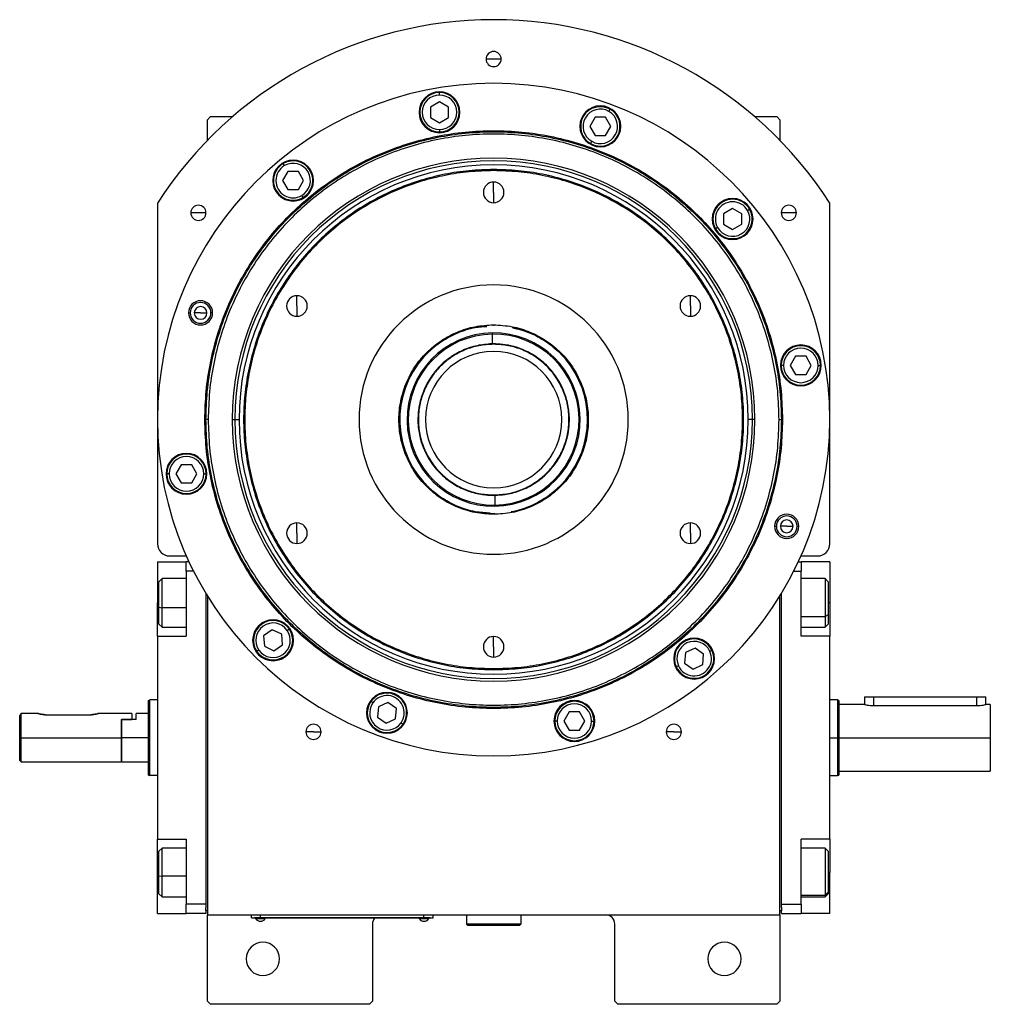
# Model space of a CAD drawing. Units: millimetres. Extents: x 270 to 2401, y 296 to 1594.
# Drawn here: x 859 to 1180, y 1268 to 1594 of the extents above; entities that cross this region are included whole.
import ezdxf

# ---------------------------------------------------------------- set-up
doc = ezdxf.new("R2010")
doc.units = ezdxf.units.MM

msp = doc.modelspace()

# ---------------------------------------------------------------- linework, layer by layer
at = {"color": 7, "linetype": 'Continuous', "lineweight": 25}
for p, q in [((1015.5, 1580.5), (1013, 1580.5)), ((1018, 1580.5), (1015.5, 1580.5)), ((997.62, 1568.64), (997.62, 1569.44)), ((997.62, 1566.4), (994.62, 1564.67)), ((994.62, 1564.67), (994.62, 1561.2)), ((1000.62, 1564.67), (997.62, 1566.4)), ((1000.62, 1561.2), (1000.62, 1564.67)), ((1053.58, 1563.22), (1053.98, 1563.92)), ((922, 1561.5), (921, 1560.5)), ((921, 1553.66), (921, 1560.5)), ((922, 1561.5), (929.34, 1561.5)), ((994.62, 1561.2), (997.62, 1559.47)), ((997.62, 1559.47), (1000.62, 1561.2)), ((1049, 1561.29), (1047.27, 1558.29)), ((1052.46, 1561.29), (1049, 1561.29)), ((1054.2, 1558.29), (1052.46, 1561.29)), ((1101.67, 1561.5), (1109, 1561.5)), ((1110, 1560.5), (1109, 1561.5)), ((1110, 1560.5), (1110, 1553.66)), ((997.62, 1557.24), (997.62, 1556.44)), ((1047.27, 1558.29), (1049, 1555.29)), ((1052.46, 1555.29), (1054.2, 1558.29)), ((1049, 1555.29), (1052.46, 1555.29)), ((1047.88, 1553.35), (1047.48, 1552.66)), ((946.45, 1545.34), (946.05, 1546.03)), ((1015.5, 1543.69), (1015.5, 1544.05)), ((947.56, 1543.4), (945.83, 1540.4)), ((951.03, 1543.4), (947.56, 1543.4)), ((952.76, 1540.4), (951.03, 1543.4)), ((945.83, 1540.4), (947.56, 1537.4)), ((947.56, 1537.4), (951.03, 1537.4)), ((951.03, 1537.4), (952.76, 1540.4)), ((1015.5, 1536.5), (1015.5, 1539.9)), ((952.15, 1535.47), (952.55, 1534.77)), ((1015.5, 1536.5), (1015.5, 1533.1)), ((904.5, 1532.94), (904.5, 1420.5)), ((1094.41, 1531.17), (1091.41, 1529.44)), ((1097.41, 1529.44), (1094.41, 1531.17)), ((1099.34, 1530.56), (1100.04, 1530.96)), ((1126.5, 1420.5), (1126.5, 1532.94)), ((918.02, 1529.76), (915.52, 1529.76)), ((920.52, 1529.76), (918.02, 1529.76)), ((1091.41, 1529.44), (1091.41, 1525.98)), ((1097.41, 1525.98), (1097.41, 1529.44)), ((1112.98, 1529.76), (1110.48, 1529.76)), ((1115.48, 1529.76), (1112.98, 1529.76)), ((1089.47, 1524.86), (1088.78, 1524.46)), ((1091.41, 1525.98), (1094.41, 1524.24)), ((1094.41, 1524.24), (1097.41, 1525.98)), ((950.55, 1499), (950.55, 1502.4)), ((1080.46, 1499), (1080.46, 1502.4)), ((950.55, 1499), (950.55, 1495.6)), ((1080.46, 1499), (1080.46, 1495.6)), ((914.72, 1496.73), (915.29, 1496.73)), ((918.72, 1496.73), (916.62, 1496.73)), ((918.72, 1496.73), (920.82, 1496.73)), ((922.72, 1496.73), (922.14, 1496.73)), ((1015.5, 1492.77), (1015.5, 1492.5)), ((1015.11, 1489.71), (1015.1, 1490.1)), ((1015.15, 1486.5), (1015.11, 1489.71)), ((1015.15, 1486.5), (1014.21, 1486.47)), ((1015.5, 1486.37), (1015.5, 1486.5)), ((1115.21, 1482.39), (1113.47, 1479.39)), ((1118.67, 1482.39), (1115.21, 1482.39)), ((1120.4, 1479.39), (1118.67, 1482.39)), ((1111.24, 1479.39), (1110.44, 1479.39)), ((1113.47, 1479.39), (1115.21, 1476.39)), ((1118.67, 1476.39), (1120.4, 1479.39)), ((1122.64, 1479.39), (1123.44, 1479.39)), ((1115.21, 1476.39), (1118.67, 1476.39)), ((920.14, 1461.5), (920.5, 1461.5)), ((921.25, 1461.5), (920.5, 1461.5)), ((929.21, 1461.5), (930.06, 1461.5)), ((930.06, 1461.5), (931.44, 1461.5)), ((1100.94, 1461.5), (1099.56, 1461.5)), ((1101.79, 1461.5), (1100.94, 1461.5)), ((1109.75, 1461.5), (1110.5, 1461.5)), ((1110.87, 1461.5), (1110.5, 1461.5)), ((912.34, 1446.61), (910.6, 1443.61)), ((915.8, 1446.61), (912.34, 1446.61)), ((917.53, 1443.61), (915.8, 1446.61)), ((908.37, 1443.61), (907.57, 1443.61)), ((910.6, 1443.61), (912.34, 1440.61)), ((915.8, 1440.61), (917.53, 1443.61)), ((919.77, 1443.61), (920.57, 1443.61)), ((912.34, 1440.61), (915.8, 1440.61)), ((1015.5, 1436.63), (1015.5, 1436.5)), ((1015.86, 1436.5), (1015.9, 1433.29)), ((1015.9, 1433.29), (1015.91, 1432.9)), ((1015.5, 1430.23), (1015.5, 1430.5)), ((950.55, 1424), (950.55, 1427.4)), ((1080.46, 1424), (1080.46, 1427.4)), ((950.55, 1424), (950.55, 1420.6)), ((1080.46, 1424), (1080.46, 1420.6)), ((1108.29, 1426.27), (1108.87, 1426.27)), ((1112.29, 1426.27), (1110.19, 1426.27)), ((1112.29, 1426.27), (1114.39, 1426.27)), ((1116.29, 1426.27), (1115.71, 1426.27)), ((904.5, 1414.5), (914, 1414.5)), ((904.5, 1414.5), (904.5, 1401)), ((908.5, 1416.5), (914.03, 1416.5)), ((914, 1411.5), (914, 1414.5)), ((914.95, 1414.5), (914, 1414.5)), ((1116.06, 1414.5), (1117, 1414.5)), ((1116.97, 1416.5), (1122.5, 1416.5)), ((1117, 1414.5), (1117, 1411.5)), ((1126.5, 1414.5), (1117, 1414.5)), ((1126.5, 1414.5), (1126.5, 1401)), ((916.4, 1411.5), (914, 1411.5)), ((914, 1411.5), (914, 1390)), ((1114.6, 1411.5), (1117, 1411.5)), ((1117, 1390), (1117, 1411.5)), ((906, 1409), (905, 1408)), ((905, 1399.59), (905, 1408)), ((914, 1409), (906, 1409)), ((1125, 1409), (1117, 1409)), ((1126, 1408), (1125, 1409)), ((1126, 1408), (1126, 1397.07)), ((920.5, 1404.09), (920.5, 1301.5)), ((1110.5, 1301.5), (1110.5, 1404.09)), ((904.5, 1390), (904.5, 1401)), ((921, 1403.27), (921, 1298)), ((1110, 1298), (1110, 1403.27)), ((1126.5, 1401), (1126.5, 1390)), ((905, 1399.59), (906, 1399.39)), ((905, 1394), (905, 1399.59)), ((1126, 1397.07), (1125, 1396.51)), ((1126, 1397.07), (1126, 1394)), ((905, 1394), (906, 1393)), ((906, 1393), (914, 1393)), ((942.37, 1392.12), (939.53, 1390.13)), ((945.51, 1390.65), (942.37, 1392.12)), ((947.34, 1391.94), (948, 1392.4)), ((1117, 1393), (1125, 1393)), ((1125, 1393), (1126, 1394)), ((904.5, 1390), (904.5, 1323)), ((904.5, 1390), (914, 1390)), ((939.53, 1390.13), (939.83, 1386.68)), ((945.81, 1387.2), (945.51, 1390.65)), ((1015.5, 1386.5), (1015.5, 1389.9)), ((1126.5, 1390), (1117, 1390)), ((1126.5, 1323), (1126.5, 1390)), ((938, 1385.4), (937.35, 1384.94)), ((939.83, 1386.68), (942.97, 1385.22)), ((942.97, 1385.22), (945.81, 1387.2)), ((1015.5, 1386.5), (1015.5, 1383.1)), ((1078.87, 1384.58), (1078.57, 1381.13)), ((1082.01, 1386.05), (1078.87, 1384.58)), ((1084.85, 1384.06), (1082.01, 1386.05)), ((1086.88, 1385.01), (1087.6, 1385.34)), ((1084.55, 1380.61), (1084.85, 1384.06)), ((1015.5, 1379.31), (1015.5, 1378.95)), ((1076.54, 1380.19), (1075.82, 1379.85)), ((1078.57, 1381.13), (1081.41, 1379.15)), ((1081.41, 1379.15), (1084.55, 1380.61)), ((901.5, 1368.82), (902, 1369)), ((904.5, 1369), (902, 1369)), ((975.61, 1367.98), (974.95, 1368.44)), ((1129.01, 1369), (1126.5, 1369)), ((1129.51, 1368.82), (1129, 1369)), ((1138, 1370), (1138, 1367.5)), ((1138, 1370), (1141, 1370)), ((1141, 1370), (1175, 1370)), ((1175, 1370), (1178, 1370)), ((1178, 1367.5), (1178, 1370)), ((977.44, 1366.7), (977.14, 1363.25)), ((980.58, 1368.16), (977.44, 1366.7)), ((983.42, 1366.18), (980.58, 1368.16)), ((983.11, 1362.72), (983.42, 1366.18)), ((1040.43, 1365.01), (1038.7, 1362.01)), ((1043.89, 1365.01), (1040.43, 1365.01)), ((1045.63, 1362.01), (1043.89, 1365.01)), ((1138, 1367.5), (1129.5, 1367.5)), ((1141, 1367.08), (1175, 1367.08)), ((1179.5, 1367.5), (1178, 1367.5)), ((1179.5, 1367.5), (1179.5, 1356.5)), ((859, 1356.5), (859, 1363.75)), ((865, 1364.5), (859.5, 1364.5)), ((859.5, 1356.5), (859.5, 1364.5)), ((867.5, 1364.1), (882.5, 1364.1)), ((896, 1364.5), (885, 1364.5)), ((892.5, 1362.5), (892.7, 1362.5)), ((892.5, 1362.5), (896, 1362.5)), ((892.5, 1362.5), (892.5, 1356.5)), ((892.7, 1356.5), (892.7, 1362.5)), ((897.5, 1362.5), (892.7, 1362.5)), ((896, 1364.5), (896, 1362.5)), ((901.5, 1364.5), (897.5, 1364.5)), ((897.5, 1362.5), (897.5, 1364.5)), ((977.14, 1363.25), (979.97, 1361.26)), ((979.97, 1361.26), (983.11, 1362.72)), ((1036.46, 1362.01), (1035.66, 1362.01)), ((1038.7, 1362.01), (1040.43, 1359.01)), ((1043.89, 1359.01), (1045.63, 1362.01)), ((1047.86, 1362.01), (1048.66, 1362.01)), ((984.94, 1361.44), (985.6, 1360.98)), ((1040.43, 1359.01), (1043.89, 1359.01)), ((859, 1356.5), (859.5, 1356.5)), ((859, 1349), (859, 1356.5)), ((859.5, 1356.5), (892.5, 1356.5)), ((859.5, 1348.5), (859.5, 1356.5)), ((892.5, 1356.5), (892.5, 1348.5)), ((901.5, 1356.5), (892.7, 1356.5)), ((892.7, 1348.5), (892.7, 1356.5)), ((956, 1358.44), (953.5, 1358.44)), ((956, 1358.44), (958.5, 1358.44)), ((1075, 1358.44), (1072.5, 1358.44)), ((1075, 1358.44), (1077.5, 1358.44)), ((1129.5, 1356.5), (1129, 1356.5)), ((1129.5, 1356.5), (1179.5, 1356.5)), ((1179.5, 1356.5), (1179.5, 1345.5)), ((859, 1349), (859.5, 1348.5)), ((859.5, 1348.5), (892.5, 1348.5)), ((892.5, 1348.7), (892.7, 1348.5)), ((892.7, 1348.5), (901.5, 1348.5)), ((1129.5, 1345.5), (1179.5, 1345.5)), ((901.5, 1344.18), (902, 1344)), ((904.5, 1344), (902, 1344)), ((1126.5, 1344), (1129.01, 1344)), ((1129, 1344), (1129.51, 1344.18)), ((904.5, 1323), (914, 1323)), ((904.5, 1312), (904.5, 1323)), ((914, 1323), (914, 1301.5)), ((1126.5, 1323), (1117, 1323)), ((1117, 1301.5), (1117, 1323)), ((1126.5, 1323), (1126.5, 1312)), ((906, 1320), (905, 1319)), ((914, 1320), (906, 1320)), ((1125, 1320), (1117, 1320)), ((1126, 1319), (1125, 1320)), ((905, 1310.92), (905, 1319)), ((1126, 1319), (1126, 1305.5)), ((904.5, 1298.5), (904.5, 1312)), ((905, 1310.92), (906, 1310.76)), ((905, 1305), (905, 1310.92)), ((1126.5, 1298.5), (1126.5, 1312)), ((905, 1305), (906, 1304)), ((906, 1304), (914, 1304)), ((1117, 1304), (1125, 1304)), ((1126, 1305.5), (1125, 1304.58)), ((1125, 1304), (1126, 1305)), ((1126, 1305.5), (1126, 1305)), ((920.5, 1301.5), (914, 1301.5)), ((914, 1298.5), (914, 1301.5)), ((920.5, 1301.5), (920.5, 1300.5)), ((920.5, 1299.5), (920.5, 1300.5)), ((1110.5, 1301.5), (1117, 1301.5)), ((1110.5, 1300.5), (1110.5, 1301.5)), ((1110.5, 1300.5), (1110.5, 1299.5)), ((1117, 1301.5), (1117, 1298.5)), ((904.5, 1298.5), (914, 1298.5)), ((920.5, 1298.5), (914, 1298.5)), ((920.5, 1299.5), (920.5, 1298.5)), ((921, 1299.5), (920.5, 1299.5)), ((921, 1298), (1110, 1298)), ((921, 1269.5), (921, 1298)), ((935.5, 1297.05), (935.5, 1298)), ((935.5, 1297.05), (938.5, 1297.05)), ((936.5, 1297), (936.5, 1297.05)), ((938.5, 1297), (936.5, 1297)), ((936.9, 1297), (936.9, 1296.78)), ((936.9, 1297), (936.9, 1296.78)), ((936.9, 1296.78), (940.1, 1296.78)), ((936.9, 1296.78), (936.9, 1296.78)), ((938.5, 1297.05), (938.5, 1298)), ((992.5, 1297.05), (938.5, 1297.05)), ((938.5, 1297), (938.5, 1297.05)), ((938.5, 1297), (992.5, 1297)), ((940.1, 1296.78), (940.1, 1297)), ((990.9, 1297), (990.9, 1296.78)), ((990.9, 1297), (990.9, 1296.78)), ((990.9, 1296.78), (994.1, 1296.78)), ((990.9, 1296.78), (990.9, 1296.78)), ((992.5, 1297.05), (992.5, 1298)), ((992.5, 1297.05), (995.5, 1297.05)), ((992.5, 1297), (992.5, 1297.05)), ((994.5, 1297), (992.5, 1297)), ((994.1, 1296.78), (994.1, 1297)), ((994.5, 1297), (994.5, 1297.05)), ((995.5, 1297.05), (995.5, 1298)), ((1006.5, 1298), (1006.5, 1295)), ((1024.5, 1298), (1024.5, 1295)), ((1110, 1299.5), (1110.5, 1299.5)), ((1110, 1298), (1110, 1269.5)), ((1110.5, 1298.5), (1110.5, 1299.5)), ((1110.5, 1298.5), (1117, 1298.5)), ((1126.5, 1298.5), (1117, 1298.5)), ((975.5, 1295), (975.5, 1269.5)), ((1024.5, 1295), (1006.5, 1295)), ((1006.5, 1295), (1007, 1294.5)), ((1024, 1294.5), (1007, 1294.5)), ((1024.5, 1295), (1024, 1294.5)), ((1055.5, 1269.5), (1055.5, 1295)), ((921, 1269.5), (922, 1268.5)), ((974.5, 1268.5), (922, 1268.5)), ((974.5, 1268.5), (975.5, 1269.5)), ((1055.5, 1269.5), (1056.5, 1268.5)), ((1109, 1268.5), (1056.5, 1268.5)), ((1109, 1268.5), (1110, 1269.5))]:
    msp.add_line(p, q, dxfattribs=at)
at = {"color": 8, "linetype": 'Continuous', "lineweight": 25}
for p, q in [((904.5, 1401), (905, 1401)), ((1126.5, 1401), (1126, 1401)), ((914, 1399.39), (906, 1399.39)), ((1117, 1396.51), (1125, 1396.51)), ((1141, 1367.08), (1141, 1370)), ((1175, 1367.08), (1175, 1370)), ((1126.5, 1356.5), (1129, 1356.5)), ((904.5, 1312), (905, 1312)), ((914, 1310.76), (906, 1310.76)), ((1126.5, 1312), (1126, 1312)), ((1117, 1304.58), (1125, 1304.58))]:
    msp.add_line(p, q, dxfattribs=at)
at = {"color": 7, "linetype": 'Continuous', "lineweight": 25, "flags": 128}
for points in [[(906, 1399.39), (906, 1401.17), (906, 1402.95), (906, 1404.63), (906, 1406.12), (906, 1407.36), (906, 1408.28), (906, 1408.84), (906, 1409)], [(1125, 1409), (1125, 1408.91), (1125, 1408.46), (1125, 1407.62), (1125, 1406.46), (1125, 1405.02), (1125, 1403.38), (1125, 1401.62), (1125, 1399.83), (1125, 1398.1), (1125, 1396.51)], [(906, 1393), (906, 1393), (906, 1393.24), (906, 1393.87), (906, 1394.85), (906, 1396.15), (906, 1397.68), (906, 1399.39)], [(1125, 1396.51), (1125, 1395.15), (1125, 1394.08), (1125, 1393.36), (1125, 1393.02), (1125, 1393)], [(906, 1310.76), (906, 1312.55), (906, 1314.31), (906, 1315.96), (906, 1317.41), (906, 1318.58), (906, 1319.43), (906, 1319.9), (906, 1320)], [(1125, 1320), (1125, 1319.98), (1125, 1319.66), (1125, 1318.96), (1125, 1317.91), (1125, 1316.56), (1125, 1314.98), (1125, 1313.25), (1125, 1311.46), (1125, 1309.7), (1125, 1308.05), (1125, 1306.6), (1125, 1305.43), (1125, 1304.58)], [(906, 1304), (906, 1304.02), (906, 1304.34), (906, 1305.05), (906, 1306.1), (906, 1307.45), (906, 1309.03), (906, 1310.76)], [(1125, 1304.58), (1125, 1304.1), (1125, 1304)]]:
    msp.add_lwpolyline(points, dxfattribs=at)
at = {"color": 7, "linetype": 'Continuous', "lineweight": 25}
for centre, radius, start, end in [((1015.5, 1461.5), 132, 32.7638, 147.2362), ((1015.5, 1580.5), 2.5, 0, 180), ((1015.5, 1580.5), 2.5, 180, 0), ((1015.5, 1461.5), 111, 0, 180), ((997.62, 1562.94), 6.75, 0, 180), ((997.62, 1562.94), 6.5, 90, 270), ((997.62, 1562.94), 5.7, 90, 270), ((997.62, 1562.94), 6.5, 270, 90), ((997.62, 1562.94), 5.7, 270, 90), ((1050.73, 1558.29), 6.75, 0, 180), ((1050.73, 1558.29), 6.5, 60, 240), ((1050.73, 1558.29), 5.7, 60, 240), ((1050.73, 1558.29), 6.5, 240, 60), ((997.62, 1562.94), 6.75, 180, 0), ((1050.73, 1558.29), 5.7, 240, 60), ((1050.73, 1558.29), 6.75, 180, 0), ((1015.5, 1461.5), 86.29, 0, 180), ((949.3, 1540.4), 6.75, 0, 180), ((1015.5, 1461.5), 85.44, 0, 180), ((1015.5, 1461.5), 84.06, 0, 180), ((949.3, 1540.4), 6.5, 120, 300), ((949.3, 1540.4), 5.7, 120, 300), ((949.3, 1540.4), 6.5, 300, 120), ((949.3, 1540.4), 5.7, 300, 120), ((949.3, 1540.4), 6.75, 180, 0), ((1015.5, 1536.5), 3.4, 90, 270), ((1015.5, 1536.5), 3.4, 270, 90), ((1094.41, 1527.71), 6.75, 0, 180), ((1094.41, 1527.71), 6.5, 30, 210), ((918.02, 1529.76), 2.5, 0, 180), ((1094.41, 1527.71), 5.7, 30, 210), ((1094.41, 1527.71), 6.5, 210, 30), ((1112.98, 1529.76), 2.5, 0, 180), ((918.02, 1529.76), 2.5, 180, 0), ((1094.41, 1527.71), 6.75, 180, 0), ((1094.41, 1527.71), 5.7, 210, 30), ((1112.98, 1529.76), 2.5, 180, 0), ((1015.5, 1461.5), 44.45, 90, 270), ((1015.5, 1461.5), 44.45, 270, 90), ((950.55, 1499), 3.4, 90, 270), ((950.55, 1499), 3.4, 270, 90), ((1080.46, 1499), 3.4, 90, 270), ((1080.46, 1499), 3.4, 270, 90), ((918.72, 1496.73), 4, 0, 180), ((918.72, 1496.73), 3.42, 0, 180), ((918.72, 1496.73), 2.1, 0, 180), ((918.72, 1496.73), 4, 180, 0), ((918.72, 1496.73), 3.42, 180, 0), ((918.72, 1496.73), 2.1, 180, 0), ((1015.5, 1461.5), 31, 94.134, 270.8095), ((1015.5, 1461.5), 31, 280.7401, 78.6879), ((1015.5, 1461.5), 28.6, 90.8095, 270.8095), ((1015.5, 1461.5), 28.21, 90.8095, 270.8095), ((1015.5, 1461.5), 28.6, 270.8095, 90.8095), ((1015.5, 1461.5), 28.21, 270.8095, 90.8095), ((1015.5, 1461.5), 25, 270.8095, 90.8095), ((1116.94, 1479.39), 6.75, 0, 180), ((1116.94, 1479.39), 6.5, 360, 180), ((1015.5, 1461.5), 25, 111.4461, 270.8095), ((1015.5, 1461.5), 22.5, 90, 270), ((1015.5, 1461.5), 22.5, 270, 90), ((1116.94, 1479.39), 5.7, 0, 180), ((1116.94, 1479.39), 6.75, 180, 0), ((1116.94, 1479.39), 6.5, 180, 360), ((1116.94, 1479.39), 5.7, 180, 360), ((1015.5, 1461.5), 111, 180, 0), ((1015.5, 1461.5), 86.29, 180, 0), ((1015.5, 1461.5), 85.44, 180, 0), ((1015.5, 1461.5), 84.06, 180, 0), ((914.07, 1443.61), 6.75, 0, 180), ((914.07, 1443.61), 6.5, 360, 180), ((914.07, 1443.61), 5.7, 0, 180), ((914.07, 1443.61), 6.75, 180, 0), ((914.07, 1443.61), 6.5, 180, 360), ((914.07, 1443.61), 5.7, 180, 360), ((1112.29, 1426.27), 4, 0, 180), ((950.55, 1424), 3.4, 90, 270), ((950.55, 1424), 3.4, 270, 90), ((1080.46, 1424), 3.4, 90, 270), ((1080.46, 1424), 3.4, 270, 90), ((1112.29, 1426.27), 3.42, 0, 180), ((1112.29, 1426.27), 2.1, 0, 180), ((1112.29, 1426.27), 4, 180, 0), ((1112.29, 1426.27), 3.42, 180, 0), ((1112.29, 1426.27), 2.1, 180, 0), ((908.5, 1420.5), 4, 180, 270), ((1122.5, 1420.5), 4, 270, 0), ((942.67, 1388.67), 6.75, 0, 180), ((942.67, 1388.67), 6.5, 35, 215), ((942.67, 1388.67), 5.7, 35, 215), ((942.67, 1388.67), 6.5, 215, 35), ((942.67, 1388.67), 5.7, 215, 35), ((942.67, 1388.67), 6.75, 180, 0), ((1015.5, 1386.5), 3.4, 90, 270), ((1015.5, 1386.5), 3.4, 270, 90), ((1081.71, 1382.6), 6.75, 0, 180), ((1081.71, 1382.6), 6.5, 25, 205), ((1081.71, 1382.6), 5.7, 25, 205), ((1081.71, 1382.6), 6.5, 205, 25), ((1081.71, 1382.6), 5.7, 205, 25), ((1081.71, 1382.6), 6.75, 180, 0), ((980.28, 1364.71), 6.75, 0, 180), ((980.28, 1364.71), 6.5, 145, 325), ((980.28, 1364.71), 6.5, 325, 145), ((980.28, 1364.71), 5.7, 325, 145), ((1042.16, 1362.01), 6.75, 0, 180), ((1042.16, 1362.01), 6.5, 360, 180), ((980.28, 1364.71), 5.7, 145, 325), ((1042.16, 1362.01), 5.7, 0, 180), ((980.28, 1364.71), 6.75, 180, 0), ((1042.16, 1362.01), 6.75, 180, 0), ((1042.16, 1362.01), 6.5, 180, 360), ((1042.16, 1362.01), 5.7, 180, 360), ((956, 1358.44), 2.5, 0, 180), ((1075, 1358.44), 2.5, 0, 180), ((956, 1358.44), 2.5, 180, 0), ((1075, 1358.44), 2.5, 180, 0), ((938.5, 1297.8), 1.9, 212.6211, 269.9961), ((938.5, 1297.8), 1.9, 270.0039, 327.3789), ((978.5, 1295), 3, 138.1897, 180), ((992.5, 1297.8), 1.9, 212.6211, 269.9961), ((992.5, 1297.8), 1.9, 270.0039, 327.3789), ((1052.5, 1295), 3, 0, 90), ((939.3, 1283.5), 5.5, 0, 180), ((1091.7, 1283.5), 5.5, 0, 180), ((939.3, 1283.5), 5.5, 180, 0), ((1091.7, 1283.5), 5.5, 180, 0)]:
    msp.add_arc(centre, radius, start, end, dxfattribs=at)
for points in [[(920.14, 1461.5), (920.23, 1464.62), (920.41, 1470.86), (921.83, 1480.13), (924.1, 1489.23), (927.26, 1498.05), (931.26, 1506.53), (936.08, 1514.57), (941.67, 1522.1), (947.96, 1529.04), (954.91, 1535.34), (962.44, 1540.92), (970.48, 1545.74), (978.95, 1549.75), (987.78, 1552.9), (996.87, 1555.18), (1006.14, 1556.56), (1015.5, 1557.02), (1024.87, 1556.56), (1034.14, 1555.18), (1043.23, 1552.9), (1052.06, 1549.75), (1060.53, 1545.74), (1068.57, 1540.92), (1076.1, 1535.34), (1083.04, 1529.04), (1089.34, 1522.1), (1094.92, 1514.57), (1099.74, 1506.53), (1103.75, 1498.05), (1106.91, 1489.23), (1109.17, 1480.13), (1110.6, 1470.86), (1110.78, 1464.62), (1110.87, 1461.5)], [(920.5, 1461.5), (920.59, 1464.61), (920.77, 1470.83), (922.19, 1480.06), (924.45, 1489.12), (927.59, 1497.91), (931.59, 1506.35), (936.39, 1514.36), (941.95, 1521.86), (948.22, 1528.78), (955.14, 1535.05), (962.64, 1540.62), (970.65, 1545.42), (979.09, 1549.41), (987.88, 1552.56), (996.94, 1554.82), (1006.18, 1556.19), (1015.5, 1556.65), (1024.83, 1556.19), (1034.07, 1554.82), (1043.13, 1552.56), (1051.92, 1549.41), (1060.36, 1545.42), (1068.37, 1540.62), (1075.87, 1535.05), (1082.79, 1528.78), (1089.06, 1521.86), (1094.62, 1514.36), (1099.42, 1506.35), (1103.41, 1497.91), (1106.56, 1489.12), (1108.82, 1480.06), (1110.24, 1470.83), (1110.42, 1464.61), (1110.5, 1461.5)], [(1109.75, 1461.5), (1109.67, 1464.58), (1109.49, 1470.75), (1108.08, 1479.92), (1105.84, 1488.9), (1102.72, 1497.63), (1098.76, 1506), (1094, 1513.95), (1088.48, 1521.39), (1082.26, 1528.25), (1075.39, 1534.47), (1067.95, 1539.99), (1060, 1544.75), (1051.63, 1548.72), (1042.91, 1551.84), (1033.92, 1554.09), (1024.76, 1555.45), (1015.5, 1555.9), (1006.25, 1555.45), (997.09, 1554.09), (988.1, 1551.84), (979.38, 1548.72), (971, 1544.75), (963.06, 1539.99), (955.62, 1534.47), (948.75, 1528.25), (942.53, 1521.39), (937.01, 1513.95), (932.25, 1506), (928.29, 1497.63), (925.16, 1488.9), (922.93, 1479.92), (921.52, 1470.75), (921.34, 1464.58), (921.25, 1461.5)], [(1015.5, 1544.05), (1012.8, 1543.97), (1007.4, 1543.82), (999.37, 1542.58), (991.5, 1540.62), (983.86, 1537.89), (976.53, 1534.42), (969.57, 1530.25), (963.05, 1525.41), (957.04, 1519.97), (951.59, 1513.95), (946.76, 1507.44), (942.58, 1500.48), (939.11, 1493.14), (936.38, 1485.5), (934.41, 1477.63), (933.22, 1469.6), (932.82, 1461.5), (933.22, 1453.4), (934.41, 1445.37), (936.38, 1437.5), (939.11, 1429.86), (942.58, 1422.52), (946.76, 1415.56), (951.59, 1409.05), (957.04, 1403.03), (963.05, 1397.59), (969.57, 1392.75), (976.53, 1388.58), (983.86, 1385.11), (991.5, 1382.38), (999.37, 1380.42), (1007.4, 1379.18), (1012.8, 1379.03), (1015.5, 1378.95)], [(1015.5, 1378.95), (1018.21, 1379.03), (1023.61, 1379.18), (1031.63, 1380.42), (1039.51, 1382.38), (1047.15, 1385.11), (1054.48, 1388.58), (1061.44, 1392.75), (1067.96, 1397.59), (1073.97, 1403.03), (1079.42, 1409.05), (1084.25, 1415.56), (1088.42, 1422.52), (1091.89, 1429.86), (1094.63, 1437.5), (1096.6, 1445.37), (1097.79, 1453.4), (1098.19, 1461.5), (1097.79, 1469.6), (1096.6, 1477.63), (1094.63, 1485.5), (1091.89, 1493.14), (1088.42, 1500.48), (1084.25, 1507.44), (1079.42, 1513.95), (1073.97, 1519.97), (1067.96, 1525.41), (1061.44, 1530.25), (1054.48, 1534.42), (1047.15, 1537.89), (1039.51, 1540.62), (1031.63, 1542.58), (1023.61, 1543.82), (1018.21, 1543.97), (1015.5, 1544.05)], [(1015.5, 1543.69), (1012.81, 1543.61), (1007.44, 1543.46), (999.44, 1542.23), (991.61, 1540.28), (984, 1537.55), (976.7, 1534.1), (969.77, 1529.95), (963.28, 1525.13), (957.3, 1519.71), (951.87, 1513.72), (947.06, 1507.23), (942.91, 1500.3), (939.45, 1493), (936.73, 1485.4), (934.77, 1477.56), (933.58, 1469.57), (933.19, 1461.5), (933.58, 1453.43), (934.77, 1445.44), (936.73, 1437.6), (939.45, 1430), (942.91, 1422.7), (947.06, 1415.77), (951.87, 1409.28), (957.3, 1403.29), (963.28, 1397.87), (969.77, 1393.05), (976.7, 1388.9), (984, 1385.45), (991.61, 1382.72), (999.44, 1380.77), (1007.44, 1379.54), (1012.81, 1379.39), (1015.5, 1379.31)], [(1015.5, 1379.31), (1018.19, 1379.39), (1023.57, 1379.54), (1031.56, 1380.77), (1039.4, 1382.72), (1047.01, 1385.45), (1054.31, 1388.9), (1061.24, 1393.05), (1067.73, 1397.87), (1073.71, 1403.29), (1079.14, 1409.28), (1083.95, 1415.77), (1088.1, 1422.7), (1091.56, 1430), (1094.28, 1437.6), (1096.24, 1445.44), (1097.43, 1453.43), (1097.82, 1461.5), (1097.43, 1469.57), (1096.24, 1477.56), (1094.28, 1485.4), (1091.56, 1493), (1088.1, 1500.3), (1083.95, 1507.23), (1079.14, 1513.72), (1073.71, 1519.71), (1067.73, 1525.13), (1061.24, 1529.95), (1054.31, 1534.1), (1047.01, 1537.55), (1039.4, 1540.28), (1031.56, 1542.23), (1023.57, 1543.46), (1018.19, 1543.61), (1015.5, 1543.69)], [(1015.5, 1430.23), (1013.46, 1430.35), (1009.36, 1430.58), (1003.46, 1432.44), (998.02, 1435.33), (993.25, 1439.25), (989.34, 1444.02), (986.43, 1449.46), (984.64, 1455.36), (984.03, 1461.5), (984.64, 1467.64), (986.43, 1473.54), (989.34, 1478.98), (993.25, 1483.75), (998.02, 1487.67), (1003.46, 1490.56), (1009.36, 1492.42), (1013.46, 1492.65), (1015.5, 1492.77)], [(1015.5, 1492.77), (1017.55, 1492.65), (1021.64, 1492.42), (1027.55, 1490.56), (1032.99, 1487.67), (1037.76, 1483.75), (1041.67, 1478.98), (1044.58, 1473.54), (1046.37, 1467.64), (1046.97, 1461.5), (1046.37, 1455.36), (1044.58, 1449.46), (1041.67, 1444.02), (1037.76, 1439.25), (1032.99, 1435.33), (1027.55, 1432.44), (1021.64, 1430.58), (1017.55, 1430.35), (1015.5, 1430.23)], [(1015.5, 1486.5), (1013.87, 1486.41), (1010.6, 1486.22), (1005.87, 1484.73), (1001.52, 1482.42), (997.71, 1479.29), (994.58, 1475.48), (992.26, 1471.13), (990.83, 1466.41), (990.34, 1461.5), (990.83, 1456.59), (992.26, 1451.87), (994.58, 1447.52), (997.71, 1443.71), (1001.52, 1440.58), (1005.87, 1438.27), (1010.6, 1436.78), (1013.87, 1436.59), (1015.5, 1436.5)], [(1015.5, 1486.37), (1013.88, 1486.27), (1010.62, 1486.09), (1005.93, 1484.61), (1001.6, 1482.31), (997.81, 1479.2), (994.7, 1475.4), (992.38, 1471.08), (990.96, 1466.38), (990.48, 1461.5), (990.96, 1456.62), (992.38, 1451.92), (994.7, 1447.6), (997.81, 1443.8), (1001.6, 1440.69), (1005.93, 1438.39), (1010.62, 1436.91), (1013.88, 1436.73), (1015.5, 1436.63)], [(1015.5, 1436.5), (1017.14, 1436.59), (1020.41, 1436.78), (1025.13, 1438.27), (1029.48, 1440.58), (1033.3, 1443.71), (1036.42, 1447.52), (1038.75, 1451.87), (1040.18, 1456.59), (1040.66, 1461.5), (1040.18, 1466.41), (1038.75, 1471.13), (1036.42, 1475.48), (1033.3, 1479.29), (1029.48, 1482.42), (1025.13, 1484.73), (1020.41, 1486.22), (1017.14, 1486.41), (1015.5, 1486.5)], [(1015.5, 1436.63), (1017.13, 1436.73), (1020.39, 1436.91), (1025.08, 1438.39), (1029.41, 1440.69), (1033.2, 1443.8), (1036.31, 1447.6), (1038.63, 1451.92), (1040.05, 1456.62), (1040.53, 1461.5), (1040.05, 1466.38), (1038.63, 1471.08), (1036.31, 1475.4), (1033.2, 1479.2), (1029.41, 1482.31), (1025.08, 1484.61), (1020.39, 1486.09), (1017.13, 1486.27), (1015.5, 1486.37)], [(1110.87, 1461.5), (1110.78, 1458.38), (1110.6, 1452.14), (1109.17, 1442.87), (1106.91, 1433.77), (1103.75, 1424.95), (1099.74, 1416.47), (1094.92, 1408.43), (1089.34, 1400.9), (1083.04, 1393.96), (1076.1, 1387.66), (1068.57, 1382.08), (1060.53, 1377.26), (1052.06, 1373.25), (1043.23, 1370.1), (1034.14, 1367.82), (1024.87, 1366.44), (1015.5, 1365.98), (1006.14, 1366.44), (996.87, 1367.82), (987.78, 1370.1), (978.95, 1373.25), (970.48, 1377.26), (962.44, 1382.08), (954.91, 1387.66), (947.96, 1393.96), (941.67, 1400.9), (936.08, 1408.43), (931.26, 1416.47), (927.26, 1424.95), (924.1, 1433.77), (921.83, 1442.87), (920.41, 1452.14), (920.23, 1458.38), (920.14, 1461.5)], [(1110.5, 1461.5), (1110.42, 1458.39), (1110.24, 1452.17), (1108.82, 1442.94), (1106.56, 1433.88), (1103.41, 1425.09), (1099.42, 1416.65), (1094.62, 1408.64), (1089.06, 1401.14), (1082.79, 1394.22), (1075.87, 1387.95), (1068.37, 1382.38), (1060.36, 1377.58), (1051.92, 1373.59), (1043.13, 1370.44), (1034.07, 1368.18), (1024.83, 1366.81), (1015.5, 1366.35), (1006.18, 1366.81), (996.94, 1368.18), (987.88, 1370.44), (979.09, 1373.59), (970.65, 1377.58), (962.64, 1382.38), (955.14, 1387.95), (948.22, 1394.22), (941.95, 1401.14), (936.39, 1408.64), (931.59, 1416.65), (927.59, 1425.09), (924.45, 1433.88), (922.19, 1442.94), (920.77, 1452.17), (920.59, 1458.39), (920.5, 1461.5)], [(921.25, 1461.5), (921.34, 1458.42), (921.52, 1452.25), (922.93, 1443.08), (925.16, 1434.1), (928.29, 1425.37), (932.25, 1417), (937.01, 1409.05), (942.53, 1401.61), (948.75, 1394.75), (955.62, 1388.53), (963.06, 1383.01), (971, 1378.25), (979.38, 1374.28), (988.1, 1371.16), (997.09, 1368.91), (1006.25, 1367.55), (1015.5, 1367.1), (1024.76, 1367.55), (1033.92, 1368.91), (1042.91, 1371.16), (1051.63, 1374.28), (1060, 1378.25), (1067.95, 1383.01), (1075.39, 1388.53), (1082.26, 1394.75), (1088.48, 1401.61), (1094, 1409.05), (1098.76, 1417), (1102.72, 1425.37), (1105.84, 1434.1), (1108.08, 1443.08), (1109.49, 1452.25), (1109.67, 1458.42), (1109.75, 1461.5)], [(901.5, 1344.18), (901.5, 1344.23), (901.5, 1344.32), (901.5, 1345.05), (901.5, 1346.19), (901.5, 1347.73), (901.5, 1349.61), (901.5, 1351.76), (901.5, 1354.08), (901.5, 1356.5), (901.5, 1358.92), (901.5, 1361.24), (901.5, 1363.39), (901.5, 1365.27), (901.5, 1366.81), (901.5, 1367.95), (901.5, 1368.68), (901.5, 1368.77), (901.5, 1368.82)], [(902, 1344), (902, 1344.05), (902, 1344.14), (902, 1344.88), (902, 1346.04), (902, 1347.6), (902, 1349.51), (902, 1351.69), (902, 1354.05), (902, 1356.5), (902, 1358.95), (902, 1361.31), (902, 1363.49), (902, 1365.4), (902, 1366.96), (902, 1368.12), (902, 1368.86), (902, 1368.95), (902, 1369)], [(1129, 1369), (1129, 1368.95), (1129, 1368.86), (1129, 1368.12), (1129, 1366.96), (1129, 1365.4), (1129, 1363.49), (1129, 1361.31), (1129, 1358.95), (1129, 1357.32), (1129, 1356.5)], [(1129, 1356.5), (1129, 1355.68), (1129, 1354.05), (1129, 1351.69), (1129, 1349.51), (1129, 1347.6), (1129, 1346.04), (1129, 1344.88), (1129, 1344.14), (1129, 1344.05), (1129, 1344)]]:
    msp.add_open_spline(points, degree=3, dxfattribs=at)
for points, knots in [([(1014.4, 1430.61), (1012.75, 1430.71), (1009.06, 1430.93), (1003.57, 1432.7), (998.17, 1435.55), (993.44, 1439.44), (989.56, 1444.17), (986.68, 1449.56), (984.9, 1455.41), (984.3, 1461.5), (984.9, 1467.59), (986.68, 1473.44), (989.56, 1478.83), (993.44, 1483.56), (998.17, 1487.45), (1003.57, 1490.29), (1008.69, 1491.98), (1012, 1492.2), (1013.28, 1492.28)], [0, 0, 0, 0, 0.0529562, 0.1176764, 0.1823967, 0.247117, 0.3118373, 0.3765576, 0.4412779, 0.5059982, 0.5707185, 0.6354387, 0.700159, 0.7648793, 0.8295996, 0.8943199, 0.9590402, 1, 1, 1, 1]), ([(1021.58, 1491.89), (1023.54, 1491.39), (1027.46, 1490.37), (1032.83, 1487.43), (1037.57, 1483.57), (1041.45, 1478.83), (1044.33, 1473.44), (1046.1, 1467.59), (1046.7, 1461.5), (1046.1, 1455.41), (1044.33, 1449.56), (1041.45, 1444.16), (1037.56, 1439.44), (1032.84, 1435.54), (1027.43, 1432.76), (1023.48, 1431.28), (1021.37, 1431.08), (1021.27, 1431.07)], [0, 0, 0, 0, 0.070825, 0.142049, 0.213272, 0.284496, 0.35572, 0.426944, 0.498167, 0.569391, 0.640615, 0.711839, 0.783062, 0.854286, 0.92551, 0.996734, 1, 1, 1, 1]), ([(1129.5, 1368.82), (1129.5, 1368.82), (1129.5, 1368.9), (1129.5, 1368.62), (1129.5, 1367.96), (1129.5, 1366.81), (1129.5, 1365.27), (1129.5, 1363.39), (1129.5, 1361.24), (1129.5, 1358.92), (1129.5, 1357.31), (1129.5, 1356.5)], [0, 0, 0, 0, 0.000006, 0.125005, 0.250004, 0.375003, 0.500003, 0.625002, 0.750001, 0.875001, 1, 1, 1, 1]), ([(1138, 1367.5), (1138.01, 1367.5), (1138.04, 1367.49), (1138.27, 1367.43), (1138.83, 1367.29), (1139.66, 1367.16), (1140.41, 1367.1), (1140.8, 1367.09), (1141, 1367.08)], [0, 0, 0, 0, 0.121974, 0.250598, 0.499935, 0.74971, 0.872982, 1, 1, 1, 1]), ([(1175, 1367.08), (1175.2, 1367.09), (1175.6, 1367.1), (1176.35, 1367.16), (1177.18, 1367.29), (1177.73, 1367.43), (1177.97, 1367.49), (1177.99, 1367.5), (1178, 1367.5)], [0, 0, 0, 0, 0.127004, 0.25029, 0.500065, 0.749402, 0.878005, 1, 1, 1, 1]), ([(859, 1363.75), (859.14, 1363.95), (859.34, 1364.25), (859.48, 1364.47), (859.5, 1364.49), (859.5, 1364.5)], [0, 0, 0, 0, 0.501648, 0.752955, 1, 1, 1, 1]), ([(867.5, 1364.1), (867.34, 1364.1), (867.01, 1364.11), (866.38, 1364.17), (865.69, 1364.3), (865.23, 1364.43), (865.04, 1364.49), (864.99, 1364.51), (865.04, 1364.49), (865.23, 1364.43), (865.69, 1364.3), (866.38, 1364.17), (867.01, 1364.11), (867.34, 1364.1), (867.5, 1364.1)], [0, 0, 0, 0, 0.062655, 0.125283, 0.25, 0.374711, 0.439047, 0.5, 0.560951, 0.625289, 0.75, 0.874717, 0.937345, 1, 1, 1, 1]), ([(882.5, 1364.1), (882.67, 1364.1), (883, 1364.11), (883.63, 1364.17), (884.32, 1364.3), (884.78, 1364.43), (884.97, 1364.49), (885.02, 1364.51), (884.97, 1364.49), (884.78, 1364.43), (884.32, 1364.3), (883.63, 1364.17), (883, 1364.11), (882.67, 1364.1), (882.5, 1364.1)], [0, 0, 0, 0, 0.062655, 0.125283, 0.25, 0.374711, 0.439045, 0.5, 0.560949, 0.625289, 0.75, 0.874717, 0.937345, 1, 1, 1, 1]), ([(1129.5, 1356.5), (1129.5, 1355.69), (1129.5, 1354.08), (1129.5, 1351.76), (1129.5, 1349.61), (1129.5, 1347.73), (1129.5, 1346.19), (1129.5, 1345.05), (1129.5, 1344.32), (1129.5, 1344.23), (1129.5, 1344.18)], [0, 0, 0, 0, 0.125001, 0.250001, 0.375002, 0.500003, 0.625003, 0.750004, 0.875005, 1, 1, 1, 1])]:
    msp.add_open_spline(points, degree=3, knots=knots, dxfattribs=at)

doc.saveas('drawing.dxf')
